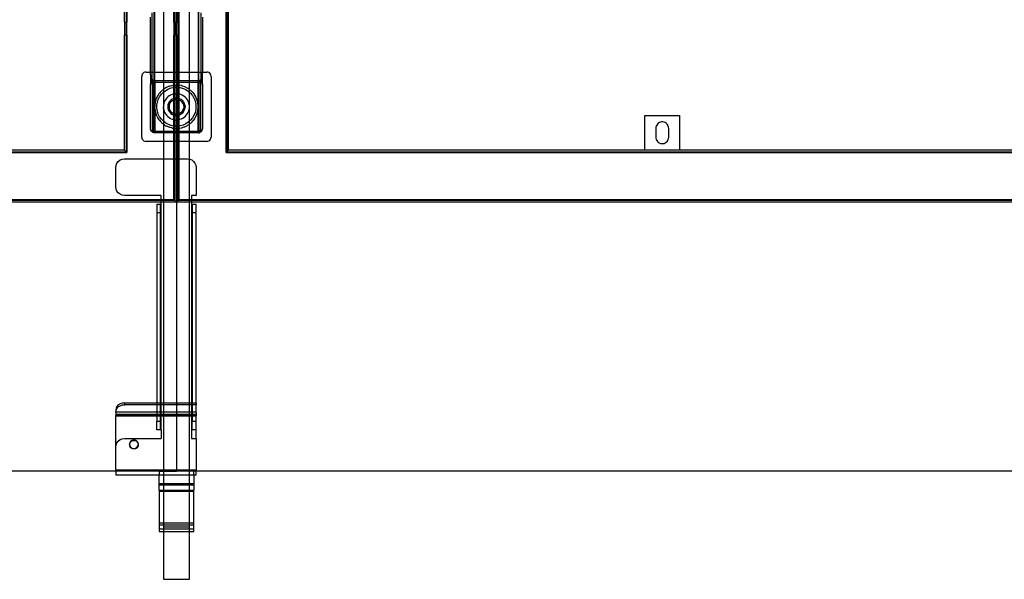
# Model space of a CAD drawing. Extents: x -84 to 84, y -35 to 35.
# Drawn here: x 7 to 36, y -35 to -18 of the extents above; entities that cross this region are included whole.
import ezdxf

# ---------------------------------------------------------------- set-up
doc = ezdxf.new("R2010")
doc.units = 0
doc.header["$MEASUREMENT"] = 0
doc.layers.get('0').update_dxf_attribs({"linetype": 'CONTINUOUS'})

msp = doc.modelspace()

# ---------------------------------------------------------------- linework, layer by layer
for p, q in [((10.55, -17.5), (10.55, -18.563)), ((10.57, -17.5), (10.57, -18.563)), ((13.43, -18.563), (13.43, -17.5)), ((13.45, -17.5), (13.45, -18.563)), ((10.5, -18.563), (10.5, -17.75)), ((13.5, -18.563), (13.5, -17.75)), ((11.25, -20), (11.25, -18.424)), ((11.3, -20), (11.3, -18.292)), ((11.35, -18.261), (11.35, -20)), ((11.375, -20), (11.375, -18.258)), ((11.625, -18.258), (11.625, -20)), ((11.93, -18.563), (11.93, -18.258)), ((11.95, -18.258), (11.95, -18.563)), ((12, -18.258), (12, -18.563)), ((12.05, -18.563), (12.05, -18.258)), ((12.07, -18.258), (12.07, -18.563)), ((12.375, -20), (12.375, -18.258)), ((12.625, -18.258), (12.625, -20)), ((12.65, -20), (12.649, -18.261)), ((12.7, -18.293), (12.7, -20)), ((12.75, -18.424), (12.75, -20)), ((10.5, -18.563), (10.55, -18.563)), ((10.5, -18.563), (10.5, -18.938)), ((10.55, -18.563), (10.57, -18.563)), ((10.55, -18.563), (10.55, -18.938)), ((10.57, -18.938), (10.57, -18.563)), ((11.93, -18.563), (11.95, -18.563)), ((11.93, -18.563), (11.93, -18.938)), ((11.95, -18.563), (12, -18.563)), ((11.95, -18.563), (11.95, -18.938)), ((12, -18.563), (12.05, -18.563)), ((12, -18.938), (12, -18.563)), ((12.05, -18.563), (12.07, -18.563)), ((12.05, -18.938), (12.05, -18.563)), ((12.07, -18.563), (12.07, -18.938)), ((13.43, -18.563), (13.45, -18.563)), ((13.43, -18.938), (13.43, -18.563)), ((13.45, -18.563), (13.5, -18.563)), ((13.45, -18.563), (13.45, -18.938)), ((13.5, -18.938), (13.5, -18.563)), ((10.55, -18.938), (10.5, -18.938)), ((10.5, -22.25), (10.5, -18.938)), ((10.55, -18.938), (10.55, -22.3)), ((10.57, -18.938), (10.55, -18.938)), ((10.57, -18.938), (10.57, -22.32)), ((11.95, -18.938), (11.93, -18.938)), ((11.93, -20), (11.93, -18.938)), ((12, -18.938), (11.95, -18.938)), ((11.95, -18.938), (11.95, -20)), ((12.05, -18.938), (12, -18.938)), ((12, -18.938), (12, -20)), ((12.07, -18.938), (12.05, -18.938)), ((12.05, -20), (12.05, -18.938)), ((12.07, -18.938), (12.07, -20)), ((13.45, -18.938), (13.43, -18.938)), ((13.43, -22.32), (13.43, -18.938)), ((13.5, -18.938), (13.45, -18.938)), ((13.45, -18.938), (13.45, -22.3)), ((13.5, -22.25), (13.5, -18.938)), ((11.004, -20.093), (11, -20.125)), ((11, -21.875), (11, -20.125)), ((11.017, -20.063), (11.004, -20.093)), ((11.037, -20.037), (11.017, -20.063)), ((11.062, -20.017), (11.037, -20.037)), ((11.093, -20.004), (11.062, -20.017)), ((11.125, -20), (11.093, -20.004)), ((11.125, -20), (11.25, -20)), ((11.25, -20.084), (11.25, -20)), ((11.25, -20), (11.3, -20)), ((11.25, -20.084), (11.25, -20.375)), ((11.25, -20.084), (11.262, -20.156)), ((11.3, -20.216), (11.3, -20)), ((11.3, -20), (11.35, -20)), ((11.35, -20), (11.35, -20.247)), ((11.35, -20), (11.375, -20)), ((11.375, -20.25), (11.375, -20)), ((11.375, -20), (11.625, -20)), ((11.625, -20), (11.93, -20)), ((11.625, -20), (11.625, -20.25)), ((11.93, -20), (11.95, -20)), ((11.93, -20.25), (11.93, -20)), ((11.95, -20), (12, -20)), ((11.95, -20), (11.95, -20.25)), ((12, -20), (12.05, -20)), ((12, -20), (12, -20.25)), ((12.05, -20), (12.07, -20)), ((12.05, -20.25), (12.05, -20)), ((12.07, -20), (12.375, -20)), ((12.07, -20), (12.07, -20.25)), ((12.375, -20), (12.625, -20)), ((12.375, -20.25), (12.375, -20)), ((12.625, -20), (12.625, -20.25)), ((12.625, -20), (12.65, -20)), ((12.65, -20.247), (12.65, -20)), ((12.65, -20), (12.7, -20)), ((12.7, -20), (12.7, -20.216)), ((12.7, -20), (12.75, -20)), ((12.738, -20.156), (12.75, -20.084)), ((12.75, -20.084), (12.75, -20)), ((12.75, -20), (12.875, -20)), ((12.75, -20.375), (12.75, -20.084)), ((12.907, -20.004), (12.875, -20)), ((12.937, -20.017), (12.907, -20.004)), ((12.963, -20.037), (12.937, -20.017)), ((12.983, -20.063), (12.963, -20.037)), ((12.996, -20.093), (12.983, -20.063)), ((13, -20.125), (12.996, -20.093)), ((13, -20.125), (13, -21.875)), ((11.25, -20.375), (11.253, -20.347)), ((11.25, -21.625), (11.25, -20.375)), ((11.253, -20.347), (11.262, -20.321)), ((11.262, -20.156), (11.297, -20.214)), ((11.262, -20.321), (11.277, -20.297)), ((11.277, -20.297), (11.297, -20.277)), ((11.297, -20.214), (11.3, -20.216)), ((11.297, -20.277), (11.3, -20.275)), ((11.3, -20.216), (11.321, -20.234)), ((11.3, -20.275), (11.3, -20.216)), ((11.3, -20.275), (11.321, -20.262)), ((11.3, -20.3), (11.3, -20.275)), ((11.339, -20.301), (11.3, -20.3)), ((11.301, -20.339), (11.3, -20.3)), ((11.301, -20.339), (11.3, -20.35)), ((11.3, -20.35), (11.3, -21.65)), ((11.305, -20.328), (11.301, -20.339)), ((11.311, -20.319), (11.305, -20.328)), ((11.319, -20.311), (11.311, -20.319)), ((11.328, -20.305), (11.319, -20.311)), ((11.321, -20.234), (11.334, -20.241)), ((11.321, -20.262), (11.347, -20.253)), ((11.339, -20.301), (11.328, -20.305)), ((11.334, -20.241), (11.347, -20.246)), ((11.35, -20.3), (11.339, -20.301)), ((11.347, -20.246), (11.35, -20.247)), ((11.347, -20.253), (11.35, -20.253)), ((11.35, -20.247), (11.354, -20.248)), ((11.35, -20.247), (11.35, -20.253)), ((11.35, -20.253), (11.368, -20.25)), ((11.35, -20.253), (11.35, -20.3)), ((11.35, -21.7), (11.35, -20.3)), ((11.375, -20.3), (11.35, -20.3)), ((11.354, -20.248), (11.361, -20.249)), ((11.361, -20.249), (11.368, -20.25)), ((11.368, -20.25), (11.375, -20.25)), ((11.625, -20.25), (11.375, -20.25)), ((11.375, -20.25), (11.375, -20.3)), ((11.625, -20.3), (11.375, -20.3)), ((11.375, -20.3), (11.377, -20.954)), ((11.93, -20.25), (11.625, -20.25)), ((11.625, -20.25), (11.625, -20.3)), ((11.93, -20.3), (11.625, -20.3)), ((11.625, -20.3), (11.625, -20.501)), ((11.793, -20.411), (11.731, -20.436)), ((11.798, -20.408), (11.793, -20.411)), ((11.8, -20.408), (11.798, -20.408)), ((11.8, -20.408), (11.871, -20.388)), ((11.871, -20.388), (11.88, -20.387)), ((11.88, -20.387), (11.886, -20.385)), ((11.93, -20.381), (11.886, -20.385)), ((11.95, -20.25), (11.93, -20.25)), ((11.93, -20.3), (11.93, -20.25)), ((11.95, -20.3), (11.93, -20.3)), ((11.93, -20.381), (11.93, -20.3)), ((11.945, -20.377), (11.93, -20.381)), ((11.93, -20.442), (11.93, -20.381)), ((11.945, -20.377), (11.95, -20.378)), ((12, -20.25), (11.95, -20.25)), ((11.95, -20.25), (11.95, -20.3)), ((12, -20.3), (11.95, -20.3)), ((11.95, -20.378), (11.95, -20.3)), ((11.95, -20.378), (11.977, -20.375)), ((11.95, -20.378), (11.95, -20.441)), ((11.977, -20.375), (12, -20.376)), ((12.05, -20.25), (12, -20.25)), ((12, -20.25), (12, -20.3)), ((12.05, -20.3), (12, -20.3)), ((12, -20.3), (12, -20.376)), ((12.019, -20.375), (12, -20.376)), ((12, -20.376), (12, -20.439)), ((12.019, -20.375), (12.05, -20.378)), ((12.07, -20.25), (12.05, -20.25)), ((12.05, -20.3), (12.05, -20.25)), ((12.07, -20.3), (12.05, -20.3)), ((12.05, -20.378), (12.05, -20.3)), ((12.05, -20.378), (12.068, -20.379)), ((12.05, -20.441), (12.05, -20.378)), ((12.07, -20.3), (12.068, -20.379)), ((12.068, -20.379), (12.07, -20.444)), ((12.068, -20.379), (12.078, -20.381)), ((12.375, -20.25), (12.07, -20.25)), ((12.07, -20.25), (12.07, -20.3)), ((12.375, -20.3), (12.07, -20.3)), ((12.092, -20.382), (12.078, -20.381)), ((12.143, -20.393), (12.092, -20.382)), ((12.158, -20.395), (12.143, -20.393)), ((12.161, -20.396), (12.158, -20.395)), ((12.165, -20.397), (12.161, -20.396)), ((12.165, -20.397), (12.235, -20.421)), ((12.235, -20.421), (12.24, -20.423)), ((12.24, -20.423), (12.244, -20.425)), ((12.26, -20.433), (12.244, -20.425)), ((12.625, -20.25), (12.375, -20.25)), ((12.375, -20.3), (12.375, -20.25)), ((12.625, -20.3), (12.375, -20.3)), ((12.375, -20.502), (12.375, -20.3)), ((12.625, -20.25), (12.632, -20.25)), ((12.625, -20.3), (12.625, -20.25)), ((12.625, -21), (12.625, -20.3)), ((12.65, -20.3), (12.625, -20.3)), ((12.632, -20.25), (12.639, -20.249)), ((12.632, -20.25), (12.65, -20.253)), ((12.639, -20.249), (12.646, -20.248)), ((12.646, -20.248), (12.65, -20.247)), ((12.65, -20.247), (12.653, -20.246)), ((12.65, -20.253), (12.65, -20.247)), ((12.65, -20.3), (12.65, -20.253)), ((12.65, -20.253), (12.653, -20.253)), ((12.661, -20.301), (12.65, -20.3)), ((12.65, -20.3), (12.65, -21.7)), ((12.653, -20.246), (12.666, -20.241)), ((12.653, -20.253), (12.679, -20.262)), ((12.661, -20.301), (12.663, -20.302)), ((12.7, -20.3), (12.663, -20.302)), ((12.663, -20.302), (12.672, -20.305)), ((12.666, -20.241), (12.679, -20.234)), ((12.672, -20.305), (12.681, -20.311)), ((12.679, -20.234), (12.7, -20.216)), ((12.679, -20.262), (12.7, -20.275)), ((12.681, -20.311), (12.685, -20.315)), ((12.685, -20.315), (12.689, -20.319)), ((12.689, -20.319), (12.693, -20.325)), ((12.693, -20.325), (12.695, -20.328)), ((12.695, -20.328), (12.698, -20.337)), ((12.7, -20.3), (12.698, -20.337)), ((12.698, -20.337), (12.699, -20.339)), ((12.7, -20.35), (12.699, -20.339)), ((12.7, -20.216), (12.703, -20.214)), ((12.7, -20.216), (12.7, -20.275)), ((12.7, -20.275), (12.703, -20.277)), ((12.7, -20.275), (12.7, -20.3)), ((12.7, -21.65), (12.7, -20.35)), ((12.738, -20.156), (12.703, -20.214)), ((12.703, -20.277), (12.723, -20.297)), ((12.723, -20.297), (12.738, -20.321)), ((12.738, -20.321), (12.747, -20.347)), ((12.747, -20.347), (12.75, -20.375)), ((12.75, -20.375), (12.75, -21.625)), ((11.447, -20.711), (11.428, -20.748)), ((11.455, -20.694), (11.447, -20.711)), ((11.458, -20.689), (11.455, -20.694)), ((11.462, -20.682), (11.458, -20.689)), ((11.462, -20.682), (11.503, -20.621)), ((11.478, -20.79), (11.516, -20.713)), ((11.503, -20.621), (11.504, -20.619)), ((11.504, -20.619), (11.505, -20.618)), ((11.512, -20.611), (11.505, -20.618)), ((11.552, -20.565), (11.512, -20.611)), ((11.516, -20.713), (11.566, -20.642)), ((11.552, -20.565), (11.56, -20.557)), ((11.56, -20.557), (11.566, -20.55)), ((11.581, -20.538), (11.566, -20.55)), ((11.566, -20.642), (11.626, -20.58)), ((11.606, -20.515), (11.581, -20.538)), ((11.606, -20.515), (11.625, -20.501)), ((11.625, -20.501), (11.636, -20.492)), ((11.625, -20.501), (11.626, -20.58)), ((11.626, -20.58), (11.625, -21)), ((11.626, -20.58), (11.694, -20.528)), ((11.649, -20.484), (11.636, -20.492)), ((11.666, -20.472), (11.649, -20.484)), ((11.698, -20.454), (11.666, -20.472)), ((11.694, -20.528), (11.77, -20.487)), ((11.714, -20.444), (11.698, -20.454)), ((11.722, -20.441), (11.714, -20.444)), ((11.731, -20.436), (11.722, -20.441)), ((11.793, -20.687), (11.756, -20.715)), ((11.77, -20.487), (11.851, -20.458)), ((11.833, -20.664), (11.793, -20.687)), ((11.875, -20.646), (11.833, -20.664)), ((11.851, -20.458), (11.93, -20.442)), ((11.92, -20.634), (11.875, -20.646)), ((11.93, -20.632), (11.92, -20.634)), ((11.93, -20.442), (11.935, -20.441)), ((11.93, -20.632), (11.93, -20.442)), ((11.95, -20.629), (11.93, -20.632)), ((11.93, -20.76), (11.93, -20.632)), ((11.935, -20.441), (11.95, -20.441)), ((11.95, -20.441), (12, -20.439)), ((11.95, -20.441), (11.95, -20.629)), ((11.965, -20.627), (11.95, -20.629)), ((11.95, -20.629), (11.95, -20.756)), ((12, -20.626), (11.965, -20.627)), ((12, -20.439), (12.022, -20.438)), ((12, -20.439), (12, -20.626)), ((12.012, -20.625), (12, -20.626)), ((12, -20.626), (12, -20.751)), ((12.05, -20.629), (12.012, -20.625)), ((12.022, -20.438), (12.05, -20.441)), ((12.05, -20.441), (12.07, -20.444)), ((12.05, -20.629), (12.05, -20.441)), ((12.058, -20.629), (12.05, -20.629)), ((12.05, -20.756), (12.05, -20.629)), ((12.07, -20.632), (12.058, -20.629)), ((12.07, -20.444), (12.107, -20.448)), ((12.07, -20.444), (12.07, -20.632)), ((12.103, -20.639), (12.07, -20.632)), ((12.07, -20.632), (12.07, -20.761)), ((12.146, -20.655), (12.103, -20.639)), ((12.107, -20.448), (12.19, -20.471)), ((12.187, -20.675), (12.146, -20.655)), ((12.226, -20.701), (12.187, -20.675)), ((12.19, -20.471), (12.269, -20.506)), ((12.261, -20.731), (12.226, -20.701)), ((12.302, -20.453), (12.26, -20.433)), ((12.269, -20.506), (12.341, -20.553)), ((12.302, -20.453), (12.315, -20.461)), ((12.315, -20.461), (12.326, -20.467)), ((12.34, -20.477), (12.326, -20.467)), ((12.364, -20.492), (12.34, -20.477)), ((12.341, -20.553), (12.375, -20.583)), ((12.364, -20.492), (12.375, -20.502)), ((12.374, -20.977), (12.375, -20.583)), ((12.375, -20.583), (12.375, -20.502)), ((12.375, -20.502), (12.4, -20.52)), ((12.375, -20.583), (12.405, -20.61)), ((12.409, -20.528), (12.4, -20.52)), ((12.405, -20.61), (12.46, -20.676)), ((12.422, -20.539), (12.409, -20.528)), ((12.422, -20.539), (12.452, -20.57)), ((12.465, -20.583), (12.452, -20.57)), ((12.46, -20.676), (12.504, -20.75)), ((12.469, -20.587), (12.465, -20.583)), ((12.473, -20.592), (12.469, -20.587)), ((12.473, -20.592), (12.518, -20.651)), ((12.518, -20.651), (12.52, -20.653)), ((12.52, -20.653), (12.521, -20.655)), ((12.528, -20.666), (12.521, -20.655)), ((12.556, -20.715), (12.528, -20.666)), ((11.376, -20.963), (11.375, -21)), ((11.377, -20.954), (11.376, -20.96)), ((11.376, -20.963), (11.376, -20.96)), ((11.379, -20.938), (11.377, -20.954)), ((11.385, -20.889), (11.379, -20.938)), ((11.385, -20.889), (11.388, -20.875)), ((11.39, -20.864), (11.388, -20.875)), ((11.395, -20.847), (11.39, -20.864)), ((11.402, -20.817), (11.395, -20.847)), ((11.402, -20.817), (11.411, -20.793)), ((11.416, -20.777), (11.411, -20.793)), ((11.422, -20.765), (11.416, -20.777)), ((11.428, -20.748), (11.422, -20.765)), ((11.437, -21), (11.439, -20.957)), ((11.439, -20.957), (11.452, -20.872)), ((11.452, -20.872), (11.478, -20.79)), ((11.628, -20.954), (11.625, -21)), ((11.636, -20.909), (11.628, -20.954)), ((11.65, -20.865), (11.636, -20.909)), ((11.67, -20.823), (11.65, -20.865)), ((11.694, -20.783), (11.67, -20.823)), ((11.723, -20.747), (11.694, -20.783)), ((11.756, -20.715), (11.723, -20.747)), ((11.756, -20.946), (11.75, -21)), ((11.773, -20.895), (11.756, -20.946)), ((11.801, -20.849), (11.773, -20.895)), ((11.792, -20.965), (11.789, -21)), ((11.792, -20.965), (11.793, -20.961)), ((11.793, -20.958), (11.796, -20.949)), ((11.793, -20.961), (11.793, -20.958)), ((11.796, -20.949), (11.8, -20.932)), ((11.8, -20.932), (11.804, -20.923)), ((11.838, -20.809), (11.801, -20.849)), ((11.804, -20.923), (11.806, -20.917)), ((11.806, -20.917), (11.81, -20.91)), ((11.81, -20.91), (11.814, -20.9)), ((11.814, -20.9), (11.823, -20.887)), ((11.823, -20.887), (11.827, -20.879)), ((11.827, -20.879), (11.83, -20.876)), ((11.83, -20.876), (11.834, -20.87)), ((11.85, -20.853), (11.834, -20.87)), ((11.883, -20.779), (11.838, -20.809)), ((11.85, -20.853), (11.855, -20.847)), ((11.855, -20.847), (11.856, -20.846)), ((11.856, -20.846), (11.857, -20.845)), ((11.885, -20.823), (11.857, -20.845)), ((11.93, -20.76), (11.883, -20.779)), ((11.887, -20.822), (11.885, -20.823)), ((11.888, -20.821), (11.887, -20.822)), ((11.888, -20.821), (11.896, -20.817)), ((11.896, -20.817), (11.915, -20.807)), ((11.915, -20.807), (11.922, -20.805)), ((11.922, -20.805), (11.927, -20.802)), ((11.927, -20.802), (11.93, -20.801)), ((11.933, -20.759), (11.93, -20.76)), ((11.93, -20.801), (11.93, -20.76)), ((11.93, -20.801), (11.935, -20.8)), ((11.93, -21.199), (11.93, -20.801)), ((11.95, -20.756), (11.933, -20.759)), ((11.935, -20.8), (11.948, -20.796)), ((11.95, -20.796), (11.948, -20.796)), ((11.986, -20.75), (11.95, -20.756)), ((11.95, -20.756), (11.95, -20.796)), ((11.968, -20.791), (11.95, -20.796)), ((11.95, -20.796), (11.95, -21.204)), ((11.968, -20.791), (11.974, -20.791)), ((11.974, -20.791), (11.983, -20.79)), ((12, -20.79), (11.983, -20.79)), ((12, -20.751), (11.986, -20.75)), ((12.04, -20.753), (12, -20.751)), ((12, -20.751), (12, -20.79)), ((12, -20.79), (12.011, -20.789)), ((12, -20.79), (12, -21.21)), ((12.011, -20.789), (12.014, -20.79)), ((12.014, -20.79), (12.017, -20.79)), ((12.05, -20.795), (12.017, -20.79)), ((12.05, -20.756), (12.04, -20.753)), ((12.07, -20.761), (12.05, -20.756)), ((12.05, -20.795), (12.05, -20.756)), ((12.052, -20.796), (12.05, -20.795)), ((12.05, -21.205), (12.05, -20.795)), ((12.053, -20.796), (12.052, -20.796)), ((12.053, -20.796), (12.07, -20.802)), ((12.093, -20.768), (12.07, -20.761)), ((12.07, -20.761), (12.07, -20.802)), ((12.07, -20.802), (12.085, -20.807)), ((12.07, -20.802), (12.07, -21.198)), ((12.089, -20.809), (12.085, -20.807)), ((12.093, -20.811), (12.089, -20.809)), ((12.14, -20.793), (12.093, -20.768)), ((12.093, -20.811), (12.101, -20.815)), ((12.101, -20.815), (12.115, -20.823)), ((12.123, -20.83), (12.115, -20.823)), ((12.123, -20.83), (12.129, -20.833)), ((12.129, -20.833), (12.134, -20.838)), ((12.134, -20.838), (12.143, -20.845)), ((12.181, -20.828), (12.14, -20.793)), ((12.154, -20.856), (12.143, -20.845)), ((12.16, -20.863), (12.154, -20.856)), ((12.16, -20.863), (12.163, -20.866)), ((12.163, -20.866), (12.166, -20.87)), ((12.181, -20.893), (12.166, -20.87)), ((12.214, -20.871), (12.181, -20.828)), ((12.181, -20.893), (12.184, -20.898)), ((12.184, -20.898), (12.186, -20.9)), ((12.2, -20.932), (12.186, -20.9)), ((12.2, -20.935), (12.2, -20.932)), ((12.201, -20.937), (12.2, -20.935)), ((12.201, -20.937), (12.203, -20.945)), ((12.203, -20.945), (12.208, -20.965)), ((12.208, -20.965), (12.209, -20.973)), ((12.209, -20.973), (12.21, -20.979)), ((12.21, -20.979), (12.21, -20.987)), ((12.21, -20.987), (12.211, -21)), ((12.237, -20.92), (12.214, -20.871)), ((12.249, -20.973), (12.237, -20.92)), ((12.249, -20.973), (12.25, -21)), ((12.292, -20.765), (12.261, -20.731)), ((12.319, -20.803), (12.292, -20.765)), ((12.341, -20.843), (12.319, -20.803)), ((12.357, -20.886), (12.341, -20.843)), ((12.369, -20.931), (12.357, -20.886)), ((12.374, -20.977), (12.369, -20.931)), ((12.374, -21.023), (12.374, -20.977)), ((12.504, -20.75), (12.536, -20.83)), ((12.536, -20.83), (12.556, -20.914)), ((12.556, -20.715), (12.561, -20.726)), ((12.556, -20.914), (12.562, -21)), ((12.561, -20.726), (12.566, -20.735)), ((12.573, -20.752), (12.566, -20.735)), ((12.586, -20.782), (12.573, -20.752)), ((12.593, -20.805), (12.586, -20.782)), ((12.599, -20.82), (12.593, -20.805)), ((12.602, -20.834), (12.599, -20.82)), ((12.608, -20.853), (12.602, -20.834)), ((12.614, -20.891), (12.608, -20.853)), ((12.618, -20.909), (12.614, -20.891)), ((12.619, -20.916), (12.618, -20.909)), ((12.621, -20.926), (12.619, -20.916)), ((12.621, -20.926), (12.625, -21)), ((11.376, -21.037), (11.375, -21)), ((11.377, -21.046), (11.375, -21.7)), ((11.376, -21.037), (11.376, -21.04)), ((11.376, -21.04), (11.377, -21.046)), ((11.377, -21.046), (11.379, -21.062)), ((11.379, -21.062), (11.385, -21.111)), ((11.385, -21.111), (11.388, -21.125)), ((11.388, -21.125), (11.39, -21.136)), ((11.39, -21.136), (11.395, -21.153)), ((11.395, -21.153), (11.402, -21.183)), ((11.402, -21.183), (11.411, -21.207)), ((11.411, -21.207), (11.416, -21.223)), ((11.422, -21.235), (11.416, -21.223)), ((11.428, -21.252), (11.422, -21.235)), ((11.428, -21.252), (11.447, -21.289)), ((11.439, -21.043), (11.437, -21)), ((11.452, -21.128), (11.439, -21.043)), ((11.478, -21.21), (11.452, -21.128)), ((11.516, -21.287), (11.478, -21.21)), ((11.628, -21.046), (11.625, -21)), ((11.625, -21), (11.626, -21.42)), ((11.628, -21.046), (11.636, -21.091)), ((11.636, -21.091), (11.65, -21.135)), ((11.65, -21.135), (11.67, -21.177)), ((11.67, -21.177), (11.694, -21.217)), ((11.694, -21.217), (11.723, -21.253)), ((11.723, -21.253), (11.756, -21.285)), ((11.75, -21), (11.756, -21.054)), ((11.756, -21.054), (11.773, -21.105)), ((11.773, -21.105), (11.801, -21.151)), ((11.789, -21), (11.792, -21.035)), ((11.793, -21.039), (11.792, -21.035)), ((11.793, -21.042), (11.793, -21.039)), ((11.796, -21.051), (11.793, -21.042)), ((11.8, -21.068), (11.796, -21.051)), ((11.8, -21.068), (11.804, -21.077)), ((11.801, -21.151), (11.838, -21.191)), ((11.806, -21.083), (11.804, -21.077)), ((11.81, -21.09), (11.806, -21.083)), ((11.814, -21.1), (11.81, -21.09)), ((11.823, -21.113), (11.814, -21.1)), ((11.827, -21.121), (11.823, -21.113)), ((11.83, -21.124), (11.827, -21.121)), ((11.834, -21.13), (11.83, -21.124)), ((11.834, -21.13), (11.85, -21.147)), ((11.838, -21.191), (11.883, -21.221)), ((11.855, -21.153), (11.85, -21.147)), ((11.856, -21.154), (11.855, -21.153)), ((11.857, -21.155), (11.856, -21.154)), ((11.857, -21.155), (11.885, -21.177)), ((11.883, -21.221), (11.93, -21.24)), ((11.885, -21.177), (11.887, -21.178)), ((11.887, -21.178), (11.888, -21.179)), ((11.896, -21.183), (11.888, -21.179)), ((11.915, -21.193), (11.896, -21.183)), ((11.922, -21.195), (11.915, -21.193)), ((11.927, -21.198), (11.922, -21.195)), ((11.93, -21.199), (11.927, -21.198)), ((11.935, -21.2), (11.93, -21.199)), ((11.93, -21.24), (11.93, -21.199)), ((11.93, -21.24), (11.933, -21.241)), ((11.93, -21.368), (11.93, -21.24)), ((11.933, -21.241), (11.95, -21.244)), ((11.948, -21.204), (11.935, -21.2)), ((11.948, -21.204), (11.95, -21.204)), ((11.95, -21.204), (11.95, -21.244)), ((11.95, -21.204), (11.968, -21.209)), ((11.95, -21.244), (11.986, -21.25)), ((11.95, -21.244), (11.95, -21.371)), ((11.974, -21.209), (11.968, -21.209)), ((11.983, -21.21), (11.974, -21.209)), ((11.983, -21.21), (12, -21.21)), ((11.986, -21.25), (12, -21.249)), ((12, -21.21), (12, -21.249)), ((12, -21.21), (12.011, -21.211)), ((12, -21.249), (12.04, -21.247)), ((12, -21.249), (12, -21.374)), ((12.014, -21.21), (12.011, -21.211)), ((12.017, -21.21), (12.014, -21.21)), ((12.017, -21.21), (12.05, -21.205)), ((12.04, -21.247), (12.05, -21.244)), ((12.05, -21.205), (12.052, -21.204)), ((12.05, -21.244), (12.05, -21.205)), ((12.05, -21.244), (12.07, -21.239)), ((12.05, -21.371), (12.05, -21.244)), ((12.052, -21.204), (12.053, -21.204)), ((12.053, -21.204), (12.07, -21.198)), ((12.085, -21.193), (12.07, -21.198)), ((12.07, -21.198), (12.07, -21.239)), ((12.07, -21.239), (12.093, -21.232)), ((12.07, -21.239), (12.07, -21.368)), ((12.085, -21.193), (12.089, -21.191)), ((12.089, -21.191), (12.093, -21.189)), ((12.101, -21.185), (12.093, -21.189)), ((12.093, -21.232), (12.14, -21.207)), ((12.115, -21.177), (12.101, -21.185)), ((12.115, -21.177), (12.123, -21.17)), ((12.123, -21.17), (12.129, -21.167)), ((12.134, -21.162), (12.129, -21.167)), ((12.143, -21.155), (12.134, -21.162)), ((12.14, -21.207), (12.181, -21.172)), ((12.143, -21.155), (12.154, -21.144)), ((12.154, -21.144), (12.16, -21.137)), ((12.163, -21.134), (12.16, -21.137)), ((12.166, -21.13), (12.163, -21.134)), ((12.166, -21.13), (12.181, -21.107)), ((12.181, -21.107), (12.184, -21.102)), ((12.181, -21.172), (12.214, -21.129)), ((12.184, -21.102), (12.186, -21.1)), ((12.185, -21.101), (12.184, -21.102)), ((12.186, -21.1), (12.185, -21.101)), ((12.186, -21.1), (12.2, -21.068)), ((12.2, -21.065), (12.201, -21.063)), ((12.2, -21.068), (12.2, -21.065)), ((12.203, -21.055), (12.201, -21.063)), ((12.208, -21.035), (12.203, -21.055)), ((12.208, -21.035), (12.209, -21.027)), ((12.21, -21.021), (12.209, -21.027)), ((12.211, -21), (12.21, -21.013)), ((12.21, -21.013), (12.21, -21.021)), ((12.214, -21.129), (12.237, -21.08)), ((12.226, -21.299), (12.261, -21.269)), ((12.237, -21.08), (12.249, -21.027)), ((12.249, -21.027), (12.25, -21)), ((12.261, -21.269), (12.292, -21.235)), ((12.292, -21.235), (12.319, -21.197)), ((12.319, -21.197), (12.341, -21.157)), ((12.341, -21.157), (12.357, -21.114)), ((12.357, -21.114), (12.369, -21.069)), ((12.369, -21.069), (12.374, -21.023)), ((12.375, -21.417), (12.374, -21.023)), ((12.504, -21.25), (12.46, -21.324)), ((12.536, -21.17), (12.504, -21.25)), ((12.556, -21.086), (12.536, -21.17)), ((12.562, -21), (12.556, -21.086)), ((12.561, -21.274), (12.556, -21.285)), ((12.566, -21.265), (12.561, -21.274)), ((12.566, -21.265), (12.573, -21.248)), ((12.573, -21.248), (12.586, -21.218)), ((12.586, -21.218), (12.593, -21.195)), ((12.593, -21.195), (12.599, -21.18)), ((12.599, -21.18), (12.602, -21.166)), ((12.602, -21.166), (12.608, -21.147)), ((12.608, -21.147), (12.614, -21.11)), ((12.614, -21.11), (12.618, -21.091)), ((12.618, -21.091), (12.619, -21.084)), ((12.619, -21.084), (12.621, -21.074)), ((12.625, -21), (12.621, -21.074)), ((12.625, -21.7), (12.625, -21)), ((25.5, -21.25), (26.5, -21.25)), ((25.5, -22.25), (25.5, -21.25)), ((26.5, -21.25), (26.5, -22.25)), ((11.447, -21.289), (11.455, -21.306)), ((11.458, -21.311), (11.455, -21.306)), ((11.462, -21.318), (11.458, -21.311)), ((11.503, -21.379), (11.462, -21.318)), ((11.503, -21.379), (11.504, -21.381)), ((11.504, -21.381), (11.505, -21.382)), ((11.505, -21.382), (11.512, -21.389)), ((11.512, -21.389), (11.552, -21.435)), ((11.566, -21.358), (11.516, -21.287)), ((11.56, -21.443), (11.552, -21.435)), ((11.566, -21.45), (11.56, -21.443)), ((11.626, -21.42), (11.566, -21.358)), ((11.566, -21.45), (11.581, -21.462)), ((11.581, -21.462), (11.606, -21.485)), ((11.625, -21.499), (11.606, -21.485)), ((11.626, -21.42), (11.625, -21.499)), ((11.625, -21.499), (11.636, -21.508)), ((11.625, -21.499), (11.625, -21.7)), ((11.694, -21.472), (11.626, -21.42)), ((11.636, -21.508), (11.649, -21.516)), ((11.649, -21.516), (11.666, -21.528)), ((11.666, -21.528), (11.698, -21.546)), ((11.77, -21.513), (11.694, -21.472)), ((11.698, -21.546), (11.714, -21.556)), ((11.714, -21.556), (11.722, -21.559)), ((11.722, -21.559), (11.731, -21.564)), ((11.731, -21.564), (11.793, -21.589)), ((11.756, -21.285), (11.793, -21.313)), ((11.851, -21.542), (11.77, -21.513)), ((11.793, -21.313), (11.833, -21.336)), ((11.833, -21.336), (11.875, -21.354)), ((11.93, -21.558), (11.851, -21.542)), ((11.875, -21.354), (11.92, -21.366)), ((11.92, -21.366), (11.93, -21.368)), ((11.93, -21.368), (11.95, -21.371)), ((11.93, -21.558), (11.93, -21.368)), ((11.935, -21.559), (11.93, -21.558)), ((11.93, -21.619), (11.93, -21.558)), ((11.95, -21.559), (11.935, -21.559)), ((11.95, -21.371), (11.965, -21.373)), ((11.95, -21.371), (11.95, -21.559)), ((12, -21.561), (11.95, -21.559)), ((11.95, -21.559), (11.95, -21.623)), ((11.965, -21.373), (12, -21.374)), ((12, -21.374), (12.012, -21.375)), ((12, -21.374), (12, -21.561)), ((12.022, -21.562), (12, -21.561)), ((12, -21.561), (12, -21.624)), ((12.012, -21.375), (12.05, -21.371)), ((12.05, -21.559), (12.022, -21.562)), ((12.05, -21.371), (12.058, -21.371)), ((12.05, -21.559), (12.05, -21.371)), ((12.07, -21.556), (12.05, -21.559)), ((12.05, -21.622), (12.05, -21.559)), ((12.058, -21.371), (12.07, -21.368)), ((12.07, -21.556), (12.068, -21.621)), ((12.07, -21.368), (12.103, -21.361)), ((12.07, -21.368), (12.07, -21.556)), ((12.107, -21.552), (12.07, -21.556)), ((12.103, -21.361), (12.146, -21.345)), ((12.19, -21.529), (12.107, -21.552)), ((12.146, -21.345), (12.187, -21.325)), ((12.187, -21.325), (12.226, -21.299)), ((12.269, -21.494), (12.19, -21.529)), ((12.26, -21.567), (12.302, -21.547)), ((12.341, -21.447), (12.269, -21.494)), ((12.315, -21.539), (12.302, -21.547)), ((12.326, -21.533), (12.315, -21.539)), ((12.326, -21.533), (12.34, -21.523)), ((12.34, -21.523), (12.364, -21.508)), ((12.375, -21.417), (12.341, -21.447)), ((12.375, -21.498), (12.364, -21.508)), ((12.405, -21.39), (12.375, -21.417)), ((12.375, -21.498), (12.375, -21.417)), ((12.375, -21.498), (12.4, -21.48)), ((12.375, -21.7), (12.375, -21.498)), ((12.4, -21.48), (12.409, -21.472)), ((12.46, -21.324), (12.405, -21.39)), ((12.409, -21.472), (12.422, -21.461)), ((12.422, -21.461), (12.452, -21.43)), ((12.452, -21.43), (12.465, -21.417)), ((12.465, -21.417), (12.469, -21.413)), ((12.469, -21.413), (12.473, -21.408)), ((12.518, -21.349), (12.473, -21.408)), ((12.52, -21.347), (12.518, -21.349)), ((12.521, -21.345), (12.52, -21.347)), ((12.521, -21.345), (12.528, -21.334)), ((12.528, -21.334), (12.556, -21.285)), ((25.825, -21.557), (25.816, -21.591)), ((25.841, -21.526), (25.825, -21.557)), ((25.861, -21.499), (25.841, -21.526)), ((25.887, -21.475), (25.861, -21.499)), ((25.916, -21.457), (25.887, -21.475)), ((25.949, -21.445), (25.916, -21.457)), ((25.983, -21.438), (25.949, -21.445)), ((26.017, -21.438), (25.983, -21.438)), ((26.051, -21.445), (26.017, -21.438)), ((26.084, -21.457), (26.051, -21.445)), ((26.113, -21.475), (26.084, -21.457)), ((26.139, -21.499), (26.113, -21.475)), ((26.159, -21.526), (26.139, -21.499)), ((26.175, -21.557), (26.159, -21.526)), ((26.184, -21.591), (26.175, -21.557)), ((11.253, -21.653), (11.25, -21.625)), ((11.262, -21.679), (11.253, -21.653)), ((11.277, -21.703), (11.262, -21.679)), ((11.297, -21.723), (11.277, -21.703)), ((11.321, -21.738), (11.297, -21.723)), ((11.3, -21.65), (11.301, -21.661)), ((11.301, -21.661), (11.3, -21.7)), ((11.3, -21.7), (11.339, -21.699)), ((11.301, -21.661), (11.305, -21.672)), ((11.305, -21.672), (11.311, -21.681)), ((11.311, -21.681), (11.319, -21.689)), ((11.319, -21.689), (11.328, -21.695)), ((11.347, -21.747), (11.321, -21.738)), ((11.328, -21.695), (11.339, -21.699)), ((11.339, -21.699), (11.35, -21.7)), ((11.375, -21.75), (11.347, -21.747)), ((11.35, -21.7), (11.375, -21.7)), ((11.375, -21.7), (11.375, -21.75)), ((11.375, -21.7), (11.625, -21.7)), ((11.625, -21.75), (11.375, -21.75)), ((11.625, -21.7), (11.93, -21.7)), ((11.625, -21.7), (11.625, -21.75)), ((11.93, -21.75), (11.625, -21.75)), ((11.625, -21.75), (11.625, -22)), ((11.793, -21.589), (11.798, -21.592)), ((11.798, -21.592), (11.8, -21.592)), ((11.871, -21.612), (11.8, -21.592)), ((11.88, -21.613), (11.871, -21.612)), ((11.886, -21.615), (11.88, -21.613)), ((11.886, -21.615), (11.93, -21.619)), ((11.93, -21.619), (11.945, -21.623)), ((11.93, -21.7), (11.93, -21.619)), ((11.93, -21.7), (11.95, -21.7)), ((11.93, -21.75), (11.93, -21.7)), ((11.95, -21.75), (11.93, -21.75)), ((11.93, -22), (11.93, -21.75)), ((11.95, -21.623), (11.945, -21.623)), ((11.964, -21.623), (11.95, -21.623)), ((11.95, -21.623), (11.95, -21.7)), ((11.95, -21.7), (11.95, -21.75)), ((11.95, -21.7), (12, -21.7)), ((11.95, -21.75), (11.95, -22)), ((12, -21.75), (11.95, -21.75)), ((11.977, -21.625), (11.964, -21.623)), ((11.977, -21.625), (12, -21.624)), ((12, -21.624), (12.019, -21.625)), ((12, -21.624), (12, -21.7)), ((12, -21.7), (12.05, -21.7)), ((12, -21.7), (12, -21.75)), ((12.05, -21.75), (12, -21.75)), ((12, -21.75), (12, -22)), ((12.05, -21.622), (12.019, -21.625)), ((12.068, -21.621), (12.05, -21.622)), ((12.05, -21.7), (12.05, -21.622)), ((12.05, -21.75), (12.05, -21.7)), ((12.05, -21.7), (12.07, -21.7)), ((12.05, -22), (12.05, -21.75)), ((12.07, -21.75), (12.05, -21.75)), ((12.068, -21.621), (12.078, -21.619)), ((12.068, -21.621), (12.07, -21.7)), ((12.07, -21.7), (12.07, -21.75)), ((12.07, -21.7), (12.375, -21.7)), ((12.07, -21.75), (12.07, -22)), ((12.375, -21.75), (12.07, -21.75)), ((12.078, -21.619), (12.092, -21.618)), ((12.092, -21.618), (12.143, -21.607)), ((12.143, -21.607), (12.158, -21.605)), ((12.161, -21.604), (12.158, -21.605)), ((12.165, -21.603), (12.161, -21.604)), ((12.235, -21.579), (12.165, -21.603)), ((12.235, -21.579), (12.24, -21.577)), ((12.24, -21.577), (12.244, -21.575)), ((12.244, -21.575), (12.26, -21.567)), ((12.375, -21.7), (12.625, -21.7)), ((12.375, -21.75), (12.375, -21.7)), ((12.625, -21.75), (12.375, -21.75)), ((12.375, -22), (12.375, -21.75)), ((12.625, -21.75), (12.625, -21.7)), ((12.625, -21.7), (12.65, -21.7)), ((12.625, -21.75), (12.653, -21.747)), ((12.65, -21.7), (12.661, -21.699)), ((12.653, -21.747), (12.657, -21.746)), ((12.657, -21.746), (12.679, -21.738)), ((12.661, -21.699), (12.672, -21.695)), ((12.661, -21.699), (12.7, -21.7)), ((12.672, -21.695), (12.681, -21.689)), ((12.679, -21.738), (12.687, -21.733)), ((12.681, -21.689), (12.689, -21.681)), ((12.687, -21.733), (12.703, -21.723)), ((12.689, -21.681), (12.695, -21.672)), ((12.695, -21.672), (12.699, -21.661)), ((12.699, -21.661), (12.7, -21.65)), ((12.699, -21.661), (12.7, -21.7)), ((12.703, -21.723), (12.713, -21.713)), ((12.733, -21.688), (12.713, -21.713)), ((12.746, -21.657), (12.733, -21.688)), ((12.75, -21.625), (12.746, -21.657)), ((25.816, -21.591), (25.812, -21.625)), ((25.812, -21.625), (25.812, -21.875)), ((26.187, -21.625), (26.184, -21.591)), ((26.187, -21.875), (26.187, -21.625)), ((11, -21.875), (11.004, -21.907)), ((11.004, -21.907), (11.017, -21.938)), ((11.017, -21.938), (11.037, -21.963)), ((11.037, -21.963), (11.062, -21.983)), ((11.062, -21.983), (11.093, -21.996)), ((11.093, -21.996), (11.125, -22)), ((11.625, -22), (11.125, -22)), ((11.93, -22), (11.625, -22)), ((11.625, -22), (11.625, -22.5)), ((11.93, -22.5), (11.93, -22)), ((11.95, -22), (11.93, -22)), ((11.95, -22), (11.95, -22.5)), ((12, -22), (11.95, -22)), ((12.05, -22), (12, -22)), ((12, -22), (12, -22.5)), ((12.05, -22.5), (12.05, -22)), ((12.07, -22), (12.05, -22)), ((12.07, -22), (12.07, -22.5)), ((12.375, -22), (12.07, -22)), ((12.875, -22), (12.375, -22)), ((12.375, -22.508), (12.375, -22)), ((12.875, -22), (12.907, -21.996)), ((12.907, -21.996), (12.937, -21.983)), ((12.937, -21.983), (12.963, -21.963)), ((12.963, -21.963), (12.983, -21.938)), ((12.983, -21.938), (12.996, -21.907)), ((12.996, -21.907), (13, -21.875)), ((25.812, -21.875), (25.816, -21.909)), ((25.816, -21.909), (25.825, -21.943)), ((25.825, -21.943), (25.841, -21.974)), ((25.841, -21.974), (25.861, -22.001)), ((25.861, -22.001), (25.887, -22.025)), ((25.887, -22.025), (25.916, -22.043)), ((25.916, -22.043), (25.949, -22.055)), ((25.949, -22.055), (25.983, -22.062)), ((25.983, -22.062), (26.017, -22.062)), ((26.017, -22.062), (26.051, -22.055)), ((26.051, -22.055), (26.084, -22.043)), ((26.084, -22.043), (26.113, -22.025)), ((26.113, -22.025), (26.139, -22.001)), ((26.139, -22.001), (26.159, -21.974)), ((26.159, -21.974), (26.175, -21.943)), ((26.175, -21.943), (26.184, -21.909)), ((26.184, -21.909), (26.187, -21.875)), ((-58.57, -22.32), (10.57, -22.32)), ((-58.55, -22.3), (10.55, -22.3)), ((10.5, -22.25), (-1.5, -22.25)), ((10.55, -22.3), (10.5, -22.25)), ((13.43, -22.32), (82.57, -22.32)), ((13.5, -22.25), (13.45, -22.3)), ((13.45, -22.3), (82.55, -22.3)), ((25.5, -22.25), (13.5, -22.25)), ((26.5, -22.25), (25.5, -22.25)), ((44.5, -22.25), (26.5, -22.25)), ((10.25, -22.75), (10.259, -22.685)), ((10.259, -22.685), (10.283, -22.625)), ((10.283, -22.625), (10.323, -22.573)), ((10.323, -22.573), (10.375, -22.533)), ((10.375, -22.533), (10.435, -22.509)), ((10.435, -22.509), (10.5, -22.5)), ((10.5, -22.5), (11.625, -22.5)), ((11.625, -22.5), (11.93, -22.5)), ((11.625, -22.5), (11.625, -23.68)), ((11.93, -23.68), (11.93, -22.5)), ((11.93, -22.5), (11.95, -22.5)), ((11.95, -22.5), (11.95, -23.7)), ((11.95, -22.5), (12, -22.5)), ((12, -22.5), (12.001, -23.749)), ((12, -22.5), (12.05, -22.5)), ((12.05, -23.7), (12.05, -22.5)), ((12.05, -22.5), (12.07, -22.5)), ((12.07, -22.5), (12.07, -23.68)), ((12.07, -22.5), (12.317, -22.5)), ((12.317, -22.5), (12.375, -22.508)), ((12.375, -22.508), (12.382, -22.509)), ((12.375, -23.68), (12.375, -22.508)), ((12.382, -22.509), (12.442, -22.533)), ((12.442, -22.533), (12.494, -22.573)), ((12.494, -22.573), (12.533, -22.625)), ((12.533, -22.625), (12.558, -22.685)), ((12.558, -22.685), (12.567, -22.75)), ((10.25, -23.305), (10.25, -22.75)), ((12.567, -22.75), (12.567, -23.555)), ((10.259, -23.37), (10.25, -23.305)), ((10.283, -23.43), (10.259, -23.37)), ((10.323, -23.482), (10.283, -23.43)), ((10.375, -23.522), (10.323, -23.482)), ((10.435, -23.546), (10.375, -23.522)), ((10.5, -23.555), (10.435, -23.546)), ((11.563, -23.75), (-59.999, -23.749)), ((11.563, -23.7), (-59.95, -23.7)), ((11.563, -23.68), (-59.93, -23.68)), ((11.563, -23.555), (10.5, -23.555)), ((11.433, -23.805), (11.433, -24.055)), ((11.433, -23.805), (11.543, -23.805)), ((11.543, -24.055), (11.543, -23.805)), ((11.543, -23.805), (11.563, -23.805)), ((11.563, -23.68), (11.563, -23.555)), ((11.625, -23.68), (11.563, -23.68)), ((11.563, -23.7), (11.563, -23.68)), ((11.625, -23.7), (11.563, -23.7)), ((11.563, -23.75), (11.563, -23.7)), ((11.563, -23.805), (11.563, -23.75)), ((11.625, -23.75), (11.563, -23.75)), ((11.563, -29.526), (11.563, -23.805)), ((11.93, -23.68), (11.625, -23.68)), ((11.625, -23.68), (11.625, -23.7)), ((11.95, -23.7), (11.625, -23.7)), ((11.625, -23.7), (11.625, -23.75)), ((11.998, -23.748), (11.625, -23.75)), ((11.625, -23.75), (11.625, -29.526)), ((11.998, -23.748), (11.95, -23.7)), ((11.998, -23.748), (12, -23.75)), ((12, -23.75), (12.001, -23.749)), ((12, -23.75), (12, -29.526)), ((12.001, -23.749), (12.05, -23.7)), ((12.375, -23.75), (12.001, -23.749)), ((12.375, -23.7), (12.05, -23.7)), ((12.375, -23.68), (12.07, -23.68)), ((12.438, -23.68), (12.375, -23.68)), ((12.375, -23.7), (12.375, -23.68)), ((12.438, -23.7), (12.375, -23.7)), ((12.375, -23.75), (12.375, -23.7)), ((12.438, -23.75), (12.375, -23.75)), ((12.375, -29.526), (12.375, -23.75)), ((12.567, -23.555), (12.438, -23.555)), ((12.438, -23.555), (12.438, -23.68)), ((83.93, -23.68), (12.438, -23.68)), ((12.438, -23.68), (12.438, -23.7)), ((83.95, -23.7), (12.438, -23.7)), ((12.438, -23.7), (12.438, -23.75)), ((83.998, -23.748), (12.438, -23.75)), ((12.438, -23.75), (12.438, -23.805)), ((12.438, -23.805), (12.438, -29.526)), ((12.438, -23.805), (12.457, -23.805)), ((12.457, -23.805), (12.457, -24.055)), ((12.457, -23.805), (12.567, -23.805)), ((12.567, -24.055), (12.567, -23.805)), ((11.543, -24.055), (11.433, -24.055)), ((11.433, -24.055), (11.433, -29.526)), ((11.543, -29.526), (11.543, -24.055)), ((12.567, -24.055), (12.457, -24.055)), ((12.457, -24.055), (12.457, -29.526)), ((12.567, -29.526), (12.567, -24.055)), ((10.259, -29.686), (10.25, -29.742)), ((10.25, -29.742), (10.25, -29.798)), ((10.25, -29.798), (10.259, -29.742)), ((10.283, -29.634), (10.259, -29.686)), ((10.259, -29.742), (10.283, -29.69)), ((10.323, -29.589), (10.283, -29.634)), ((10.283, -29.69), (10.323, -29.645)), ((10.375, -29.555), (10.323, -29.589)), ((10.323, -29.645), (10.375, -29.611)), ((10.435, -29.534), (10.375, -29.555)), ((10.375, -29.611), (10.435, -29.59)), ((10.5, -29.526), (10.435, -29.534)), ((10.435, -29.59), (10.5, -29.582)), ((10.5, -29.582), (10.5, -29.526)), ((10.5, -29.526), (11.433, -29.526)), ((11.433, -29.582), (10.5, -29.582)), ((11.433, -29.526), (11.543, -29.526)), ((11.433, -29.526), (11.433, -29.582)), ((11.543, -29.582), (11.433, -29.582)), ((11.433, -29.582), (11.433, -29.798)), ((11.543, -29.526), (11.563, -29.526)), ((11.543, -29.582), (11.543, -29.526)), ((11.563, -29.582), (11.543, -29.582)), ((11.543, -29.798), (11.543, -29.582)), ((11.563, -29.582), (11.563, -29.526)), ((11.563, -29.526), (11.625, -29.526)), ((11.563, -29.798), (11.563, -29.582)), ((11.625, -29.582), (11.563, -29.582)), ((11.625, -29.526), (12, -29.526)), ((11.625, -29.526), (11.625, -29.582)), ((12, -29.582), (11.625, -29.582)), ((11.625, -29.582), (11.625, -29.798)), ((12, -29.526), (12, -29.582)), ((12, -29.526), (12.375, -29.526)), ((12, -29.582), (12, -29.798)), ((12.375, -29.582), (12, -29.582)), ((12.375, -29.526), (12.438, -29.526)), ((12.375, -29.582), (12.375, -29.526)), ((12.438, -29.582), (12.375, -29.582)), ((12.375, -29.798), (12.375, -29.582)), ((12.438, -29.526), (12.438, -29.582)), ((12.438, -29.526), (12.457, -29.526)), ((12.438, -29.582), (12.438, -29.798)), ((12.457, -29.582), (12.438, -29.582)), ((12.457, -29.526), (12.457, -29.582)), ((12.457, -29.526), (12.567, -29.526)), ((12.457, -29.582), (12.457, -29.798)), ((12.567, -29.582), (12.457, -29.582)), ((12.567, -29.526), (12.567, -29.582)), ((12.567, -29.798), (12.567, -29.582)), ((11.433, -29.798), (10.25, -29.798)), ((10.25, -29.798), (10.25, -29.854)), ((10.25, -29.854), (11.433, -29.854)), ((10.25, -29.854), (10.25, -29.897)), ((10.25, -29.897), (11.433, -29.897)), ((10.25, -29.908), (10.25, -29.897)), ((10.25, -30.805), (10.25, -29.908)), ((11.433, -29.908), (10.25, -29.908)), ((11.543, -29.798), (11.433, -29.798)), ((11.433, -29.798), (11.433, -29.854)), ((11.433, -29.854), (11.543, -29.854)), ((11.433, -29.854), (11.433, -29.897)), ((11.433, -29.897), (11.543, -29.897)), ((11.433, -29.897), (11.433, -29.908)), ((11.433, -29.908), (11.433, -30.055)), ((11.543, -29.908), (11.433, -29.908)), ((11.433, -30.055), (11.543, -30.055)), ((11.433, -30.305), (11.433, -30.055)), ((11.563, -29.798), (11.543, -29.798)), ((11.543, -29.854), (11.543, -29.798)), ((11.543, -29.854), (11.563, -29.854)), ((11.543, -29.897), (11.543, -29.854)), ((11.543, -29.908), (11.543, -29.897)), ((11.543, -29.897), (11.563, -29.897)), ((11.543, -30.055), (11.543, -29.908)), ((11.563, -29.908), (11.543, -29.908)), ((11.543, -30.305), (11.543, -30.055)), ((11.563, -29.854), (11.563, -29.798)), ((11.625, -29.798), (11.563, -29.798)), ((11.563, -29.897), (11.563, -29.854)), ((11.563, -29.854), (11.625, -29.854)), ((11.563, -29.908), (11.563, -29.897)), ((11.563, -29.897), (11.625, -29.897)), ((11.563, -30.305), (11.563, -29.908)), ((11.625, -29.908), (11.563, -29.908)), ((12, -29.798), (11.625, -29.798)), ((11.625, -29.798), (11.625, -29.854)), ((11.625, -29.854), (12, -29.854)), ((11.625, -29.854), (11.625, -29.897)), ((11.625, -29.897), (12, -29.897)), ((11.625, -29.897), (11.625, -29.908)), ((12, -29.908), (11.625, -29.908)), ((11.625, -29.908), (11.625, -31.467)), ((12, -29.798), (12, -29.854)), ((12.375, -29.798), (12, -29.798)), ((12, -29.854), (12, -29.897)), ((12, -29.854), (12.375, -29.854)), ((12, -29.897), (12, -29.908)), ((12, -29.897), (12.375, -29.897)), ((12, -29.908), (12, -31.467)), ((12.375, -29.908), (12, -29.908)), ((12.438, -29.798), (12.375, -29.798)), ((12.375, -29.854), (12.375, -29.798)), ((12.375, -29.854), (12.438, -29.854)), ((12.375, -29.897), (12.375, -29.854)), ((12.375, -29.908), (12.375, -29.897)), ((12.375, -29.897), (12.438, -29.897)), ((12.375, -31.467), (12.375, -29.908)), ((12.438, -29.908), (12.375, -29.908)), ((12.438, -29.798), (12.438, -29.854)), ((12.457, -29.798), (12.438, -29.798)), ((12.438, -29.854), (12.438, -29.897)), ((12.438, -29.854), (12.457, -29.854)), ((12.438, -29.897), (12.438, -29.908)), ((12.438, -29.897), (12.457, -29.897)), ((12.438, -29.908), (12.438, -30.305)), ((12.457, -29.908), (12.438, -29.908)), ((12.457, -29.798), (12.457, -29.854)), ((12.567, -29.798), (12.457, -29.798)), ((12.457, -29.854), (12.457, -29.897)), ((12.457, -29.854), (12.567, -29.854)), ((12.457, -29.897), (12.457, -29.908)), ((12.457, -29.897), (12.567, -29.897)), ((12.457, -29.908), (12.457, -30.055)), ((12.567, -29.908), (12.457, -29.908)), ((12.457, -30.055), (12.567, -30.055)), ((12.457, -30.305), (12.457, -30.055)), ((12.567, -29.798), (12.567, -29.854)), ((12.567, -29.854), (12.567, -29.897)), ((12.567, -29.908), (12.567, -29.897)), ((12.567, -30.055), (12.567, -29.908)), ((12.567, -30.305), (12.567, -30.055)), ((11.543, -30.305), (11.433, -30.305)), ((11.563, -30.305), (11.543, -30.305)), ((11.563, -30.305), (11.563, -30.555)), ((12.438, -30.305), (12.438, -30.555)), ((12.457, -30.305), (12.438, -30.305)), ((12.567, -30.305), (12.457, -30.305)), ((12.567, -30.555), (12.567, -30.305)), ((10.283, -30.68), (10.323, -30.628)), ((10.323, -30.628), (10.375, -30.588)), ((10.375, -30.588), (10.435, -30.564)), ((10.435, -30.564), (10.5, -30.555)), ((10.5, -30.555), (11.563, -30.555)), ((10.686, -30.633), (10.666, -30.659)), ((10.712, -30.614), (10.686, -30.633)), ((10.686, -30.645), (10.712, -30.625)), ((10.742, -30.601), (10.712, -30.614)), ((10.712, -30.625), (10.742, -30.613)), ((10.774, -30.597), (10.742, -30.601)), ((10.742, -30.613), (10.774, -30.608)), ((10.807, -30.601), (10.774, -30.597)), ((10.774, -30.608), (10.807, -30.613)), ((10.837, -30.614), (10.807, -30.601)), ((10.807, -30.613), (10.837, -30.625)), ((10.863, -30.633), (10.837, -30.614)), ((10.837, -30.625), (10.863, -30.645)), ((10.883, -30.659), (10.863, -30.633)), ((12.438, -30.555), (12.567, -30.555)), ((12.567, -30.555), (12.567, -31.467)), ((10.25, -30.805), (10.259, -30.74)), ((10.25, -31.467), (10.25, -30.805)), ((10.259, -30.74), (10.283, -30.68)), ((10.649, -30.721), (10.654, -30.701)), ((10.649, -30.721), (10.65, -30.727)), ((10.65, -30.727), (10.649, -30.733)), ((10.654, -30.753), (10.649, -30.733)), ((10.666, -30.659), (10.654, -30.689)), ((10.654, -30.701), (10.666, -30.671)), ((10.654, -30.689), (10.654, -30.701)), ((10.654, -30.753), (10.666, -30.783)), ((10.654, -30.765), (10.654, -30.753)), ((10.666, -30.795), (10.654, -30.765)), ((10.666, -30.671), (10.686, -30.645)), ((10.666, -30.783), (10.686, -30.809)), ((10.686, -30.821), (10.666, -30.795)), ((10.686, -30.809), (10.712, -30.829)), ((10.712, -30.84), (10.686, -30.821)), ((10.712, -30.829), (10.742, -30.841)), ((10.742, -30.853), (10.712, -30.84)), ((10.742, -30.841), (10.774, -30.845)), ((10.774, -30.857), (10.742, -30.853)), ((10.774, -30.845), (10.807, -30.841)), ((10.807, -30.853), (10.774, -30.857)), ((10.807, -30.841), (10.837, -30.829)), ((10.837, -30.84), (10.807, -30.853)), ((10.837, -30.829), (10.863, -30.809)), ((10.863, -30.821), (10.837, -30.84)), ((10.863, -30.645), (10.883, -30.671)), ((10.863, -30.809), (10.883, -30.783)), ((10.883, -30.795), (10.863, -30.821)), ((10.895, -30.689), (10.883, -30.659)), ((10.883, -30.671), (10.895, -30.701)), ((10.883, -30.783), (10.895, -30.753)), ((10.895, -30.765), (10.883, -30.795)), ((10.895, -30.701), (10.895, -30.689)), ((10.899, -30.721), (10.895, -30.701)), ((10.899, -30.733), (10.895, -30.753)), ((10.895, -30.753), (10.895, -30.765)), ((10.899, -30.721), (10.899, -30.727)), ((10.899, -30.727), (10.899, -30.733)), ((11.625, -31.467), (10.25, -31.467)), ((10.25, -31.479), (10.25, -31.467)), ((10.25, -31.479), (11.625, -31.479)), ((10.25, -31.481), (10.25, -31.479)), ((11.625, -31.481), (10.25, -31.481)), ((10.25, -31.481), (10.25, -31.5)), ((12, -31.467), (11.625, -31.467)), ((11.625, -31.467), (11.625, -31.479)), ((11.625, -31.479), (12, -31.479)), ((11.625, -31.479), (11.625, -31.481)), ((12, -31.481), (11.625, -31.481)), ((11.625, -31.481), (11.625, -31.5)), ((12.375, -31.467), (12, -31.467)), ((12, -31.467), (12, -31.479)), ((12, -31.479), (12.375, -31.479)), ((12, -31.479), (12, -31.481)), ((12, -31.481), (12, -31.5)), ((12.375, -31.481), (12, -31.481)), ((12.567, -31.467), (12.375, -31.467)), ((12.375, -31.479), (12.375, -31.467)), ((12.375, -31.479), (12.567, -31.479)), ((12.375, -31.481), (12.375, -31.479)), ((12.375, -31.5), (12.375, -31.481)), ((12.567, -31.481), (12.375, -31.481)), ((12.567, -31.479), (12.567, -31.467)), ((12.567, -31.479), (12.567, -31.481)), ((12.567, -31.481), (12.567, -31.5)), ((10.25, -31.5), (-60, -31.5)), ((11.5, -31.5), (10.25, -31.5)), ((10.25, -31.5), (10.25, -31.61)), ((11.5, -31.61), (10.25, -31.61)), ((11.5, -31.5), (11.5, -31.61)), ((11.5, -31.5), (11.625, -31.5)), ((11.625, -31.61), (11.5, -31.61)), ((11.5, -31.85), (11.5, -31.61)), ((11.625, -31.5), (12, -31.5)), ((11.625, -31.5), (11.625, -31.61)), ((12.375, -31.61), (11.625, -31.61)), ((11.625, -31.61), (11.625, -31.85)), ((12.375, -31.5), (12, -31.5)), ((12.5, -31.5), (12.375, -31.5)), ((12.375, -31.61), (12.375, -31.5)), ((12.5, -31.61), (12.375, -31.61)), ((12.375, -31.85), (12.375, -31.61)), ((12.5, -31.61), (12.5, -31.5)), ((12.567, -31.5), (12.5, -31.5)), ((12.5, -31.61), (12.5, -31.85)), ((12.567, -31.61), (12.5, -31.61)), ((84, -31.5), (12.567, -31.5)), ((12.567, -31.61), (12.567, -31.5)), ((11.5, -31.887), (11.5, -31.85)), ((11.5, -31.85), (11.625, -31.85)), ((11.5, -32.039), (11.5, -31.887)), ((11.5, -31.887), (11.625, -31.887)), ((11.5, -32.039), (11.625, -32.039)), ((11.5, -32.039), (11.5, -32.076)), ((11.625, -31.85), (12.375, -31.85)), ((11.625, -31.85), (11.625, -31.887)), ((11.625, -31.887), (12.375, -31.887)), ((11.625, -31.887), (11.625, -32.039)), ((11.625, -32.039), (12.375, -32.039)), ((11.625, -32.039), (11.625, -32.076)), ((12.375, -31.85), (12.5, -31.85)), ((12.375, -31.887), (12.375, -31.85)), ((12.375, -31.887), (12.5, -31.887)), ((12.375, -32.039), (12.375, -31.887)), ((12.375, -32.039), (12.5, -32.039)), ((12.375, -32.076), (12.375, -32.039)), ((12.5, -31.85), (12.5, -31.887)), ((12.5, -31.887), (12.5, -32.039)), ((12.5, -32.076), (12.5, -32.039)), ((11.5, -32.076), (11.5, -32.993)), ((11.5, -32.076), (11.625, -32.076)), ((11.625, -32.076), (12.375, -32.076)), ((11.625, -32.076), (11.625, -32.993)), ((12.375, -32.076), (12.5, -32.076)), ((12.375, -32.993), (12.375, -32.076)), ((12.5, -32.993), (12.5, -32.076)), ((11.5, -32.993), (11.5, -33.039)), ((11.625, -32.993), (11.5, -32.993)), ((11.5, -33.039), (11.5, -33.16)), ((11.5, -33.039), (11.625, -33.039)), ((11.5, -33.16), (11.5, -33.235)), ((11.5, -33.16), (11.625, -33.16)), ((12.375, -32.993), (11.625, -32.993)), ((11.625, -32.993), (11.625, -33.039)), ((11.625, -33.039), (11.625, -33.11)), ((11.625, -33.039), (12.375, -33.039)), ((12.375, -33.11), (11.625, -33.11)), ((11.625, -33.11), (11.625, -33.16)), ((11.625, -33.16), (12.375, -33.16)), ((11.625, -33.16), (11.625, -33.235)), ((12.5, -32.993), (12.375, -32.993)), ((12.375, -33.039), (12.375, -32.993)), ((12.375, -33.039), (12.5, -33.039)), ((12.375, -33.11), (12.375, -33.039)), ((12.375, -33.16), (12.375, -33.11)), ((12.375, -33.16), (12.5, -33.16)), ((12.375, -33.235), (12.375, -33.16)), ((12.5, -33.039), (12.5, -32.993)), ((12.5, -33.16), (12.5, -33.039)), ((12.5, -33.235), (12.5, -33.16)), ((11.5, -33.235), (11.625, -33.235)), ((11.625, -33.235), (12.375, -33.235)), ((11.625, -33.235), (11.625, -34.61)), ((12.375, -33.235), (12.5, -33.235)), ((12.375, -34.61), (12.375, -33.235)), ((11.625, -34.61), (12.375, -34.61))]:
    msp.add_line(p, q)

doc.saveas('drawing.dxf')
